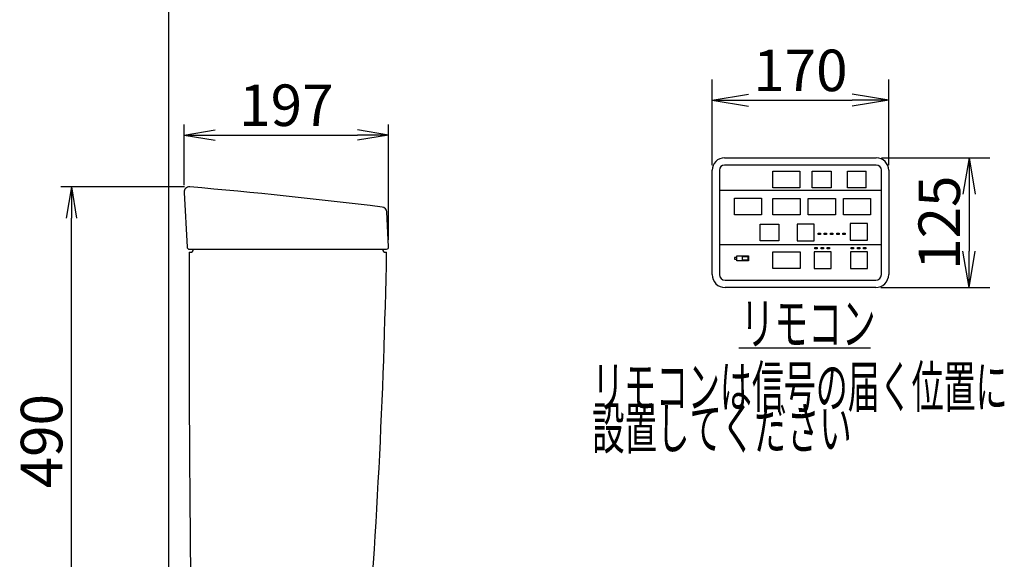
# Model space of a CAD drawing. Extents: x 1 to 2005, y 10 to 2791.
# Drawn here: x 202 to 1150, y 1050 to 1570 of the extents above; entities that cross this region are included whole.
import ezdxf
from ezdxf.enums import TextEntityAlignment as Align

# ---------------------------------------------------------------- set-up
doc = ezdxf.new("R2010")
doc.units = 0
doc.layers.get('0').update_dxf_attribs({"linetype": 'CONTINUOUS'})
doc.layers.get('DEFPOINTS').update_dxf_attribs({"linetype": 'CONTINUOUS'})
doc.layers.add('タンク', color=7, linetype='CONTINUOUS')
doc.layers.add('便器', color=7, linetype='CONTINUOUS')
doc.styles.add('EXCADDIM1', font='monotxt', dxfattribs={"width": 0.84, "bigfont": 'extfont'})
doc.styles.add('EXCADSTD', font='monotxt', dxfattribs={"bigfont": 'extfont'})
doc.styles.get("Standard").update_dxf_attribs({"font": 'monotxt', "bigfont": 'extfont'})
doc.dimstyles.new('ISO-25', dxfattribs={"dimtxt": 2.5, "dimasz": 2.5, "dimexe": 1.25, "dimexo": 0.625, "dimtad": 1, "dimtxsty": 'STANDARD', "dimcen": 2.5, "dimazin": 3, "dimtfac": 1, "dimtmove": 0, "dimatfit": 3})

# ---------------------------------------------------------------- blocks, each defined once
blk = doc.blocks.new('EX_NORM')
at = {"color": 0, "linetype": 'CONTINUOUS'}
for q in [(-1, 0.167), (-1, 0), (-1, -0.167)]:
    blk.add_line((0, 0), q, dxfattribs=at)
blk = doc.blocks.new('*D21')
at = {"layer": 'DEFPOINTS', "color": 0}
for p in [(1038.5, 1492.6), (868.5, 1425), (1038.5, 1425)]:
    blk.add_point(p, dxfattribs=at)
at = {"layer": '便器', "color": 3, "linetype": 'CONTINUOUS'}
for p, q in [((868.5, 1430), (868.5, 1512.6)), ((1038.5, 1430), (1038.5, 1512.6)), ((903.5, 1492.6), (1003.5, 1492.6))]:
    blk.add_line(p, q, dxfattribs=at)
at = {"layer": '便器', "color": 3, "xscale": 35, "yscale": 35, "zscale": 35, "rotation": 180}
blk.add_blockref('EX_NORM', (868.5, 1492.6), dxfattribs=at)
at = {"layer": '便器', "color": 3, "xscale": 35, "yscale": 35, "zscale": 35}
blk.add_blockref('EX_NORM', (1038.5, 1492.6), dxfattribs=at)
at = {"layer": '便器', "color": 2, "insert": (953.5, 1516.1), "char_height": 40, "attachment_point": 5, "style": 'EXCADDIM1'}
blk.add_mtext('170', dxfattribs=at)
blk = doc.blocks.new('*D22')
at = {"layer": 'DEFPOINTS', "color": 0}
for p in [(1026.5, 1437), (1026, 1312), (1115.9, 1312)]:
    blk.add_point(p, dxfattribs=at)
at = {"layer": '便器', "color": 3, "linetype": 'CONTINUOUS'}
for p, q in [((1031.5, 1437), (1135.9, 1437)), ((1115.9, 1402), (1115.9, 1347)), ((1031, 1312), (1135.9, 1312))]:
    blk.add_line(p, q, dxfattribs=at)
at = {"layer": '便器', "color": 3, "xscale": 35, "yscale": 35, "zscale": 35}
for p, rotation in [((1115.9, 1437), 90), ((1115.9, 1312), 270)]:
    blk.add_blockref('EX_NORM', p, dxfattribs=dict(at, rotation=rotation))
at = {"layer": '便器', "color": 2, "insert": (1092.4, 1374.5), "char_height": 40, "attachment_point": 5, "rotation": 90, "style": 'EXCADDIM1'}
blk.add_mtext('125', dxfattribs=at)
blk = doc.blocks.new('*D26')
at = {"layer": 'DEFPOINTS', "color": 0}
for p in [(557.01, 1459), (360.02, 1403.73), (557.01, 1351.11)]:
    blk.add_point(p, dxfattribs=at)
at = {"layer": 'タンク', "color": 3, "linetype": 'CONTINUOUS'}
for p, q in [((360.02, 1410.73), (360.02, 1469)), ((557.01, 1358.11), (557.01, 1469)), ((390.02, 1459), (527.01, 1459))]:
    blk.add_line(p, q, dxfattribs=at)
at = {"layer": 'タンク', "color": 3, "xscale": 30, "yscale": 30, "zscale": 30, "rotation": 180}
blk.add_blockref('EX_NORM', (360.02, 1459), dxfattribs=at)
at = {"layer": 'タンク', "color": 3, "xscale": 30, "yscale": 30, "zscale": 30}
blk.add_blockref('EX_NORM', (557.01, 1459), dxfattribs=at)
at = {"layer": 'タンク', "color": 2, "insert": (458.51, 1482.5), "char_height": 40, "attachment_point": 5, "style": 'EXCADDIM1'}
blk.add_mtext('197', dxfattribs=at)
blk = doc.blocks.new('*D27')
at = {"layer": 'DEFPOINTS', "color": 0}
for p in [(251.5, 1408.98), (367.41, 1408.98), (381.75, 919)]:
    blk.add_point(p, dxfattribs=at)
at = {"layer": 'タンク', "color": 3, "linetype": 'CONTINUOUS'}
for p, q in [((360.41, 1408.98), (241.5, 1408.98)), ((251.5, 949), (251.5, 1378.98))]:
    blk.add_line(p, q, dxfattribs=at)
at = {"layer": 'タンク', "color": 3, "xscale": 30, "yscale": 30, "zscale": 30}
for p, rotation in [((251.5, 1408.98), 90), ((251.5, 919), 270)]:
    blk.add_blockref('EX_NORM', p, dxfattribs=dict(at, rotation=rotation))
at = {"layer": 'タンク', "color": 2, "insert": (228, 1163.99), "char_height": 40, "attachment_point": 5, "rotation": 90, "style": 'EXCADDIM1'}
blk.add_mtext('490', dxfattribs=at)

msp = doc.modelspace()

# ---------------------------------------------------------------- linework, layer by layer
at = {"layer": 'タンク', "color": 2, "linetype": 'CONTINUOUS'}
for p, q in [((360.0154, 1403.727), (362.9046, 1350.8908)), ((557.0052, 1351.1053), (555.2284, 1384.8184)), ((364.9105, 1349), (555.008, 1349)), ((365.0747, 1346), (366.0747, 1346)), ((554.0747, 1346), (555.0747, 1346))]:
    msp.add_line(p, q, dxfattribs=at)
for centre, radius, start, end in [((365.008, 1404), 5, 85.0752491, 183.1298886), ((-63.7994, -3572.56), 5000, 82.9387758, 85.0752491), ((550.2353, 1384.5547), 5, 3.0169613, 82.9387758), ((364.9016, 1351), 2, 183.1298886, 270), ((366.0747, 1349), 3, 270, 0), ((554.0747, 1349), 3, 180, 270), ((555.008, 1351), 2, 270, 3.0169613), ((20364.9251, 1268.6194), 20000, 179.79828414, 180.96783512), ((20364.9251, 1268.6194), 20000, 179.77832045, 179.79828414), ((-5943.7287, 1470.7145), 6500, 355.2282461, 358.90060726)]:
    msp.add_arc(centre, radius, start, end, dxfattribs=at)
at = {"layer": '便器', "color": 7, "linetype": 'CONTINUOUS'}
msp.add_line((345, 1783.9997), (345, 522), dxfattribs=at)
at = {"layer": '便器', "color": 6, "linetype": 'CONTINUOUS'}
for p, q in [((880.5, 1436.9997), (1026.5, 1436.9997)), ((868.5, 1324.4997), (868.5, 1424.9997)), ((875.5, 1424.9997), (875.5, 1324.4997)), ((1026.5, 1429.9997), (880.5, 1429.9997)), ((964.8, 1408.0963), (964.8, 1424.0963)), ((983, 1424.0963), (983, 1408.0963)), ((998.7, 1408.0963), (998.7, 1424.0963)), ((1016.9, 1408.0963), (1016.9, 1424.0963)), ((1031.5, 1324.4997), (1031.5, 1424.9997)), ((1038.5, 1424.9997), (1038.5, 1324.4997)), ((875.5, 1405.8997), (1031.5, 1405.8997)), ((875.5, 1353.5997), (1031.5, 1353.5997)), ((881, 1318.9997), (1026, 1318.9997)), ((1026, 1311.9997), (881, 1311.9997)), ((894.0527, 1253.9299), (1021.0527, 1253.9299))]:
    msp.add_line(p, q, dxfattribs=at)
at = {"layer": '便器', "color": 6, "linetype": 'CONTINUOUS', "flags": 128}
for points in [[(926.9, 1424.0963), (953.1, 1424.0963), (953.1, 1408.0963), (926.9, 1408.0963), (926.9, 1424.0963)], [(964.8, 1424.0963), (983, 1424.0963)], [(998.7, 1424.0963), (1016.9, 1424.0963)], [(983, 1408.0963), (964.8, 1408.0963)], [(1016.9, 1408.0963), (998.7, 1408.0963)], [(889.9, 1397.9997), (916.1, 1397.9997), (916.1, 1381.9997), (889.9, 1381.9997), (889.9, 1397.9997)], [(927.1, 1397.9697), (953.3, 1397.9697), (953.3, 1381.9697), (927.1, 1381.9697), (927.1, 1397.9697)], [(961, 1397.9697), (987.2, 1397.9697), (987.2, 1381.9697), (961, 1381.9697), (961, 1397.9697)], [(994.9, 1397.9697), (1021.1, 1397.9697), (1021.1, 1381.9697), (994.9, 1381.9697), (994.9, 1397.9697)], [(914.6, 1372.9731), (932.8, 1372.9731)], [(932.8, 1356.9731), (914.6, 1356.9731), (914.6, 1372.9731)], [(932.8, 1372.9731), (932.8, 1356.9731)], [(966.9, 1372.9731), (950.3, 1372.9731), (950.3, 1356.9731), (966.9, 1356.9731), (966.9, 1372.9731)], [(1018, 1373.6997), (1001.4, 1373.6997), (1001.4, 1357.6997), (1018, 1357.6997), (1018, 1373.6997)], [(970.4839, 1364.5597), (972.7139, 1364.5597), (972.7139, 1363.2097), (970.4839, 1363.2097), (970.4839, 1364.5597)], [(976.4639, 1364.5497), (978.6939, 1364.5497), (978.6939, 1363.1997), (976.4639, 1363.1997), (976.4639, 1364.5497)], [(982.5039, 1364.5097), (984.7339, 1364.5097), (984.7339, 1363.1597), (982.5039, 1363.1597), (982.5039, 1364.5097)], [(988.4439, 1364.4797), (990.6739, 1364.4797), (990.6739, 1363.1297), (988.4439, 1363.1297), (988.4439, 1364.4797)], [(994.4939, 1364.5097), (996.7239, 1364.5097), (996.7239, 1363.1597), (994.4939, 1363.1597), (994.4939, 1364.5097)], [(927.1, 1346.3997), (953.3, 1346.3997), (953.3, 1330.3997), (927.1, 1330.3997), (927.1, 1346.3997)], [(983.2, 1346.3997), (966.6, 1346.3997), (966.6, 1330.3997), (983.2, 1330.3997), (983.2, 1346.3997)], [(967.3539, 1350.6797), (969.5839, 1350.6797), (969.5839, 1349.3297), (967.3539, 1349.3297), (967.3539, 1350.6797)], [(973.3739, 1350.5897), (975.6039, 1350.5897), (975.6039, 1349.2397), (973.3739, 1349.2397), (973.3739, 1350.5897)], [(979.3539, 1350.6097), (981.5839, 1350.6097), (981.5839, 1349.2597), (979.3539, 1349.2597), (979.3539, 1350.6097)], [(1018.2, 1346.3997), (1001.6, 1346.3997), (1001.6, 1330.3997), (1018.2, 1330.3997), (1018.2, 1346.3997)], [(1002.4339, 1350.7197), (1004.6639, 1350.7197), (1004.6639, 1349.3697), (1002.4339, 1349.3697), (1002.4339, 1350.7197)], [(1008.3439, 1350.6697), (1010.5739, 1350.6697), (1010.5739, 1349.3197), (1008.3439, 1349.3197), (1008.3439, 1350.6697)], [(1014.4039, 1350.6697), (1016.6339, 1350.6697), (1016.6339, 1349.3197), (1014.4039, 1349.3197), (1014.4039, 1350.6697)], [(892.3, 1340.9997), (890, 1340.9997), (890, 1339.4997), (892.3, 1339.4997), (892.3, 1340.9997)], [(892.3, 1342.4997), (903.4, 1342.4997), (903.4, 1337.8997), (892.3, 1337.8997), (892.3, 1342.4997)], [(897.67, 1341.8397), (902.87, 1341.8397), (902.87, 1338.5397), (897.67, 1338.5397), (897.67, 1341.8397)]]:
    msp.add_lwpolyline(points, dxfattribs=at)
at = {"layer": '便器', "color": 6, "linetype": 'CONTINUOUS'}
for centre, radius, start, end in [((880.5, 1424.9997), 12, 90, 180), ((1026.5, 1424.9997), 12, 0, 90), ((880.5, 1424.9997), 5, 90, 180), ((1026.5, 1424.9997), 5, 0, 90), ((881, 1324.4997), 12.5, 180, 270), ((881, 1324.4997), 5.5, 180, 270), ((1026, 1324.4997), 5.5, 270, 0), ((1026, 1324.4997), 12.5, 270, 0)]:
    msp.add_arc(centre, radius, start, end, dxfattribs=at)

# ---------------------------------------------------------------- texts
at = {"layer": '便器', "color": 2, "linetype": 'CONTINUOUS', "style": 'EXCADSTD'}
for s, width, p, p2 in [('リモコン', 0.98913, (895.9439, 1257.4299), (1025.9439, 1257.4299)), ('リモコンは信号の届く位置に', 0.909091, (752.9439, 1196.4299), (1152.9439, 1196.4299)), ('設置してください', 0.930851, (752.9439, 1156.4299), (1002.9439, 1156.4299))]:
    msp.add_text(s, height=40, dxfattribs=dict(at, width=width)).set_placement(p, p2, align=Align.FIT)

# ---------------------------------------------------------------- dimensions: what is measured, and where the dimension line sits
at = {"layer": 'タンク', "color": 3, "linetype": 'CONTINUOUS'}
dim = msp.add_linear_dim(base=(557.0052, 1458.9997), p1=(360.0154, 1403.727), p2=(557.0052, 1351.1053), dimstyle='ISO-25', override={"dimtxt": 40, "dimasz": 30, "dimexe": 10, "dimexo": 7, "dimgap": 0, "dimtad": 1, "dimjust": 0, "dimtih": 0, "dimtoh": 0, "dimdec": 0, "dimzin": 0, "dimlunit": 2, "dimtxsty": 'EXCADDIM1', "dimblk1": 'EX_NORM', "dimblk2": 'EX_NORM', "dimsah": 1, "dimse1": 0, "dimse2": 0, "dimclrd": 3, "dimclre": 3, "dimclrt": 2, "dimtmove": 2}, dxfattribs=at)
dim.commit()
dim.dimension.update_dxf_attribs({"geometry": '*D26', "text_midpoint": (458.5103, 1482.4997), "dimtype": 160})
dim = msp.add_linear_dim(base=(251.5, 1408.9815), p1=(381.7492, 919), p2=(367.4098, 1408.9815), angle=90, dimstyle='ISO-25', override={"dimtxt": 40, "dimasz": 30, "dimexe": 10, "dimexo": 7, "dimgap": 0, "dimtad": 1, "dimjust": 0, "dimtih": 0, "dimtoh": 0, "dimdec": 0, "dimzin": 0, "dimlunit": 2, "dimtxsty": 'EXCADDIM1', "dimblk1": 'EX_NORM', "dimblk2": 'EX_NORM', "dimsah": 1, "dimse1": 1, "dimse2": 0, "dimclrd": 3, "dimclre": 3, "dimclrt": 2, "dimtmove": 2}, dxfattribs=at)
dim.commit()
dim.dimension.update_dxf_attribs({"geometry": '*D27', "text_midpoint": (228, 1163.9908), "dimtype": 160})
at = {"layer": '便器', "color": 3, "linetype": 'CONTINUOUS'}
dim = msp.add_linear_dim(base=(1038.5, 1492.5997), p1=(868.5, 1424.9997), p2=(1038.5, 1424.9997), text='170', dimstyle='ISO-25', override={"dimtxt": 40, "dimasz": 35, "dimexe": 20, "dimexo": 5, "dimgap": 0, "dimtad": 1, "dimjust": 0, "dimtih": 0, "dimtoh": 0, "dimdec": 3, "dimzin": 8, "dimlunit": 2, "dimtxsty": 'EXCADDIM1', "dimblk1": 'EX_NORM', "dimblk2": 'EX_NORM', "dimsah": 1, "dimse1": 0, "dimse2": 0, "dimclrd": 3, "dimclre": 3, "dimclrt": 2, "dimtmove": 2}, dxfattribs=at)
dim.commit()
dim.dimension.update_dxf_attribs({"geometry": '*D21', "text_midpoint": (953.5, 1516.0997), "dimtype": 160})
dim = msp.add_linear_dim(base=(1115.9, 1311.9997), p1=(1026.5, 1436.9997), p2=(1026, 1311.9997), angle=90, text='125', dimstyle='ISO-25', override={"dimtxt": 40, "dimasz": 35, "dimexe": 20, "dimexo": 5, "dimgap": 0, "dimtad": 1, "dimjust": 0, "dimtih": 0, "dimtoh": 0, "dimdec": 3, "dimzin": 8, "dimlunit": 2, "dimtxsty": 'EXCADDIM1', "dimblk1": 'EX_NORM', "dimblk2": 'EX_NORM', "dimsah": 1, "dimse1": 0, "dimse2": 0, "dimclrd": 3, "dimclre": 3, "dimclrt": 2, "dimtmove": 2}, dxfattribs=at)
dim.commit()
dim.dimension.update_dxf_attribs({"geometry": '*D22', "text_midpoint": (1092.4, 1374.4997), "dimtype": 160})

doc.saveas('drawing.dxf')
